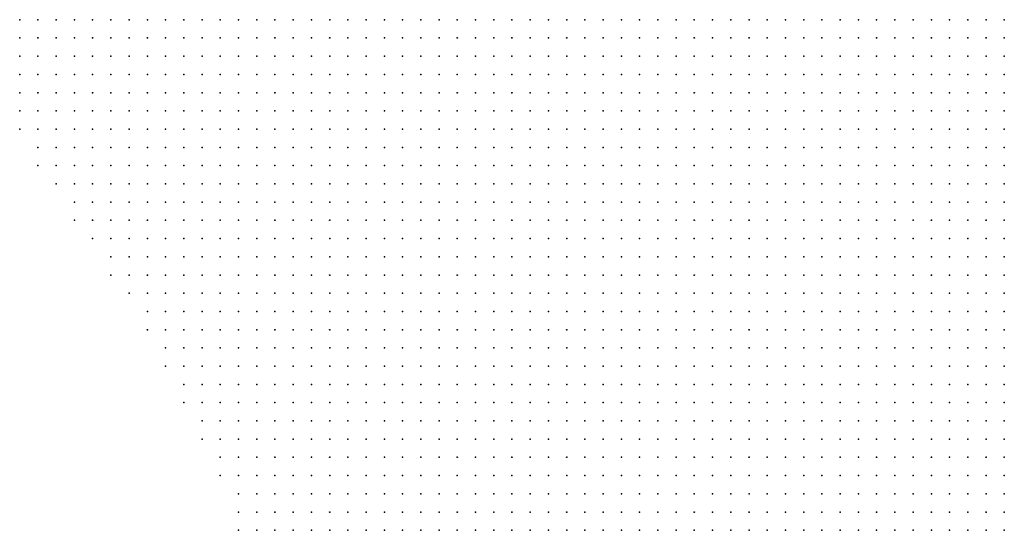
# Model space of a CAD drawing. Units: inches. Extents: x -1.19 to 1.19, y -1.15 to 1.15.
# Drawn here: x -1 to -0.9, y -0.89 to -0.83 of the extents above; entities that cross this region are included whole.
import ezdxf

# ---------------------------------------------------------------- set-up
doc = ezdxf.new("R2010")
doc.units = ezdxf.units.IN
doc.header["$MEASUREMENT"] = 0
doc.header["$PDMODE"] = 32
doc.header["$PDSIZE"] = 1e-05
for name, color, linetype in [('layer10', 10, 'Continuous'), ('layer11', 11, 'Continuous'), ('layer12', 12, 'Continuous'), ('layer13', 13, 'Continuous'), ('layer14', 14, 'Continuous'), ('layer15', 15, 'Continuous'), ('layer16', 16, 'Continuous'), ('layer17', 17, 'Continuous'), ('layer18', 18, 'Continuous'), ('layer19', 19, 'Continuous'), ('layer20', 20, 'Continuous'), ('layer21', 21, 'Continuous'), ('layer22', 22, 'Continuous'), ('layer23', 23, 'Continuous'), ('layer24', 24, 'Continuous'), ('layer25', 25, 'Continuous'), ('layer26', 26, 'Continuous'), ('layer27', 27, 'Continuous'), ('layer28', 28, 'Continuous'), ('layer29', 29, 'Continuous'), ('layer30', 30, 'Continuous'), ('layer31', 31, 'Continuous'), ('layer32', 32, 'Continuous'), ('layer33', 33, 'Continuous'), ('layer34', 34, 'Continuous'), ('layer36', 36, 'Continuous'), ('layer38', 38, 'Continuous'), ('layer39', 39, 'Continuous'), ('layer40', 40, 'Continuous'), ('layer44', 44, 'Continuous'), ('layer45', 45, 'Continuous'), ('layer46', 46, 'Continuous'), ('layer5', 5, 'Continuous'), ('layer52', 52, 'Continuous'), ('layer55', 55, 'Continuous'), ('layer6', 6, 'Continuous'), ('layer69', 69, 'Continuous'), ('layer7', 7, 'Continuous'), ('layer8', 8, 'Continuous'), ('layer9', 9, 'Continuous')]:
    doc.layers.add(name, color=color, linetype=linetype)

msp = doc.modelspace()

# ---------------------------------------------------------------- linework, layer by layer
at = {"layer": 'layer10', "color": 10}
for p in [(-0.9303, -0.8336), (-0.9283, -0.8336), (-0.9283, -0.8356), (-0.9263, -0.8356), (-0.9263, -0.8376), (-0.9263, -0.8396), (-0.9263, -0.8416), (-0.9263, -0.8436), (-0.9243, -0.8456), (-0.9203, -0.8476), (-0.9183, -0.8476), (-0.9163, -0.8476), (-0.9143, -0.8476), (-0.9123, -0.8476), (-0.9103, -0.8476), (-0.9123, -0.8496), (-0.9103, -0.8496), (-0.9083, -0.8496), (-0.9083, -0.8516), (-0.9063, -0.8516), (-0.9043, -0.8536), (-0.9023, -0.8536), (-0.9003, -0.8556), (-0.8983, -0.8556), (-0.8963, -0.8556), (-0.8983, -0.8576), (-0.8963, -0.8576)]:
    msp.add_point(p, dxfattribs=at)
at = {"layer": 'layer11', "color": 11}
for p in [(-0.9263, -0.8336), (-0.9243, -0.8376), (-0.9243, -0.8396), (-0.9223, -0.8456), (-0.9163, -0.8456), (-0.9143, -0.8456), (-0.9123, -0.8456), (-0.9103, -0.8456), (-0.9083, -0.8456), (-0.9083, -0.8476), (-0.9063, -0.8476), (-0.9063, -0.8496), (-0.9043, -0.8516), (-0.9003, -0.8536), (-0.8983, -0.8536)]:
    msp.add_point(p, dxfattribs=at)
at = {"layer": 'layer12', "color": 12}
for p in [(-0.9243, -0.8356), (-0.9243, -0.8416), (-0.9123, -0.8436), (-0.9103, -0.8436), (-0.9083, -0.8436), (-0.9183, -0.8456), (-0.9063, -0.8456), (-0.9043, -0.8476), (-0.9043, -0.8496), (-0.8963, -0.8536)]:
    msp.add_point(p, dxfattribs=at)
at = {"layer": 'layer13', "color": 13}
for p in [(-0.9223, -0.8376), (-0.9143, -0.8436), (-0.9063, -0.8436), (-0.9043, -0.8456), (-0.8983, -0.8516)]:
    msp.add_point(p, dxfattribs=at)
at = {"layer": 'layer14', "color": 14}
for p in [(-0.9143, -0.8416), (-0.9123, -0.8416), (-0.9043, -0.8436)]:
    msp.add_point(p, dxfattribs=at)
at = {"layer": 'layer15', "color": 15}
for p in [(-0.9223, -0.8356), (-0.9203, -0.8376), (-0.9063, -0.8416), (-0.9043, -0.8416), (-0.9023, -0.8476), (-0.9023, -0.8516)]:
    msp.add_point(p, dxfattribs=at)
at = {"layer": 'layer16', "color": 16}
for p in [(-0.9203, -0.8356), (-0.9123, -0.8396), (-0.9023, -0.8416), (-0.9023, -0.8436)]:
    msp.add_point(p, dxfattribs=at)
at = {"layer": 'layer17', "color": 17}
for p in [(-0.9223, -0.8396), (-0.9143, -0.8396), (-0.9043, -0.8396), (-0.9163, -0.8416), (-0.9223, -0.8436)]:
    msp.add_point(p, dxfattribs=at)
at = {"layer": 'layer18', "color": 18}
for p in [(-0.9183, -0.8356), (-0.9183, -0.8376), (-0.9043, -0.8376), (-0.9163, -0.8396), (-0.9023, -0.8396), (-0.9223, -0.8416), (-0.8963, -0.8516)]:
    msp.add_point(p, dxfattribs=at)
at = {"layer": 'layer19', "color": 19}
for p in [(-0.9243, -0.8336), (-0.9023, -0.8376), (-0.9103, -0.8396), (-0.9103, -0.8416)]:
    msp.add_point(p, dxfattribs=at)
at = {"layer": 'layer20', "color": 20}
for p in [(-0.9203, -0.8336), (-0.9023, -0.8356), (-0.9103, -0.8376), (-0.9003, -0.8376), (-0.8963, -0.8376), (-0.9003, -0.8396), (-0.8963, -0.8396), (-0.9003, -0.8476)]:
    msp.add_point(p, dxfattribs=at)
at = {"layer": 'layer21', "color": 21}
for p in [(-0.9163, -0.8356), (-0.9043, -0.8356), (-0.9003, -0.8356), (-0.8963, -0.8356), (-0.8983, -0.8376), (-0.9083, -0.8416), (-0.8963, -0.8416), (-0.9183, -0.8436), (-0.9003, -0.8496), (-0.8983, -0.8496)]:
    msp.add_point(p, dxfattribs=at)
at = {"layer": 'layer22', "color": 22}
for p in [(-0.9023, -0.8336), (-0.9063, -0.8376), (-0.9063, -0.8396)]:
    msp.add_point(p, dxfattribs=at)
at = {"layer": 'layer23', "color": 23}
for p in [(-0.9003, -0.8336), (-0.9103, -0.8356), (-0.9203, -0.8396), (-0.8983, -0.8396), (-0.9243, -0.8436), (-0.9003, -0.8456), (-0.8963, -0.8496)]:
    msp.add_point(p, dxfattribs=at)
at = {"layer": 'layer24', "color": 24}
for p in [(-0.9083, -0.8376), (-0.9183, -0.8396), (-0.9023, -0.8456)]:
    msp.add_point(p, dxfattribs=at)
at = {"layer": 'layer25', "color": 25}
for p in [(-0.9043, -0.8336), (-0.8983, -0.8356), (-0.8963, -0.8436)]:
    msp.add_point(p, dxfattribs=at)
at = {"layer": 'layer26', "color": 26}
for p in [(-0.9163, -0.8336), (-0.9143, -0.8336), (-0.8963, -0.8336), (-0.9123, -0.8356), (-0.9083, -0.8356), (-0.8983, -0.8416)]:
    msp.add_point(p, dxfattribs=at)
at = {"layer": 'layer27', "color": 27}
msp.add_point((-0.9003, -0.8436), dxfattribs=at)
at = {"layer": 'layer28', "color": 28}
for p in [(-0.9143, -0.8356), (-0.9083, -0.8396), (-0.9183, -0.8416), (-0.8983, -0.8436)]:
    msp.add_point(p, dxfattribs=at)
at = {"layer": 'layer29', "color": 29}
for p in [(-0.9103, -0.8336), (-0.9083, -0.8336), (-0.9123, -0.8376), (-0.9023, -0.8496)]:
    msp.add_point(p, dxfattribs=at)
at = {"layer": 'layer30', "color": 30}
msp.add_point((-0.9063, -0.8336), dxfattribs=at)
at = {"layer": 'layer31', "color": 31}
msp.add_point((-0.9203, -0.8416), dxfattribs=at)
at = {"layer": 'layer32', "color": 32}
msp.add_point((-0.9163, -0.8376), dxfattribs=at)
at = {"layer": 'layer33', "color": 33}
for p in [(-0.9163, -0.8436), (-0.8983, -0.8456)]:
    msp.add_point(p, dxfattribs=at)
at = {"layer": 'layer34', "color": 34}
for p in [(-0.9183, -0.8336), (-0.9203, -0.8436)]:
    msp.add_point(p, dxfattribs=at)
at = {"layer": 'layer36', "color": 36}
msp.add_point((-0.9223, -0.8336), dxfattribs=at)
at = {"layer": 'layer38', "color": 38}
msp.add_point((-0.9123, -0.8336), dxfattribs=at)
at = {"layer": 'layer39', "color": 39}
msp.add_point((-0.8963, -0.8456), dxfattribs=at)
at = {"layer": 'layer40', "color": 40}
msp.add_point((-0.9143, -0.8376), dxfattribs=at)
at = {"layer": 'layer44', "color": 44}
msp.add_point((-0.9203, -0.8456), dxfattribs=at)
at = {"layer": 'layer45', "color": 45}
for p in [(-0.8983, -0.8476), (-0.8963, -0.8476)]:
    msp.add_point(p, dxfattribs=at)
at = {"layer": 'layer46', "color": 46}
msp.add_point((-0.8983, -0.8336), dxfattribs=at)
at = {"layer": 'layer5', "color": 5}
for p in [(-1.0043, -0.8336), (-1.0023, -0.8336), (-1.0003, -0.8336), (-0.9983, -0.8336), (-0.9963, -0.8336), (-0.9943, -0.8336), (-0.9923, -0.8336), (-0.9903, -0.8336), (-0.9883, -0.8336), (-0.9863, -0.8336), (-0.9843, -0.8336), (-0.9823, -0.8336), (-0.9803, -0.8336), (-0.9783, -0.8336), (-0.9763, -0.8336), (-0.9743, -0.8336), (-1.0043, -0.8356), (-1.0023, -0.8356), (-1.0003, -0.8356), (-0.9983, -0.8356), (-0.9963, -0.8356), (-0.9943, -0.8356), (-0.9923, -0.8356), (-0.9903, -0.8356), (-0.9883, -0.8356), (-0.9863, -0.8356), (-0.9843, -0.8356), (-0.9823, -0.8356), (-0.9803, -0.8356), (-0.9783, -0.8356), (-0.9763, -0.8356), (-0.9743, -0.8356), (-0.9723, -0.8356), (-1.0043, -0.8376), (-1.0023, -0.8376), (-1.0003, -0.8376), (-0.9983, -0.8376), (-0.9963, -0.8376), (-0.9943, -0.8376), (-0.9923, -0.8376), (-0.9903, -0.8376), (-0.9883, -0.8376), (-0.9863, -0.8376), (-0.9843, -0.8376), (-0.9823, -0.8376), (-0.9803, -0.8376), (-0.9783, -0.8376), (-0.9763, -0.8376), (-0.9743, -0.8376), (-0.9723, -0.8376), (-0.9703, -0.8376), (-0.9683, -0.8376), (-1.0043, -0.8396), (-1.0023, -0.8396), (-1.0003, -0.8396), (-0.9983, -0.8396), (-0.9963, -0.8396), (-0.9943, -0.8396), (-0.9923, -0.8396), (-0.9903, -0.8396), (-0.9883, -0.8396), (-0.9863, -0.8396), (-0.9843, -0.8396), (-0.9823, -0.8396), (-0.9803, -0.8396), (-0.9783, -0.8396), (-0.9763, -0.8396), (-0.9743, -0.8396), (-0.9723, -0.8396), (-0.9703, -0.8396), (-0.9683, -0.8396), (-0.9663, -0.8396), (-1.0043, -0.8416), (-1.0023, -0.8416), (-1.0003, -0.8416), (-0.9983, -0.8416), (-0.9963, -0.8416), (-0.9943, -0.8416), (-0.9923, -0.8416), (-0.9903, -0.8416), (-0.9883, -0.8416), (-0.9863, -0.8416), (-0.9843, -0.8416), (-0.9823, -0.8416), (-0.9803, -0.8416), (-0.9783, -0.8416), (-0.9763, -0.8416), (-0.9743, -0.8416), (-0.9723, -0.8416), (-0.9703, -0.8416), (-0.9683, -0.8416), (-0.9663, -0.8416), (-0.9643, -0.8416), (-1.0043, -0.8436), (-1.0023, -0.8436), (-1.0003, -0.8436), (-0.9983, -0.8436), (-0.9963, -0.8436), (-0.9943, -0.8436), (-0.9923, -0.8436), (-0.9903, -0.8436), (-0.9883, -0.8436), (-0.9863, -0.8436), (-0.9843, -0.8436), (-0.9823, -0.8436), (-0.9803, -0.8436), (-0.9783, -0.8436), (-0.9763, -0.8436), (-0.9743, -0.8436), (-0.9723, -0.8436), (-0.9703, -0.8436), (-0.9683, -0.8436), (-0.9663, -0.8436), (-0.9643, -0.8436), (-0.9623, -0.8436), (-1.0043, -0.8456), (-1.0023, -0.8456), (-1.0003, -0.8456), (-0.9983, -0.8456), (-0.9963, -0.8456), (-0.9943, -0.8456), (-0.9923, -0.8456), (-0.9903, -0.8456), (-0.9883, -0.8456), (-0.9863, -0.8456), (-0.9843, -0.8456), (-0.9823, -0.8456), (-0.9803, -0.8456), (-0.9783, -0.8456), (-0.9763, -0.8456), (-0.9743, -0.8456), (-0.9723, -0.8456), (-0.9703, -0.8456), (-0.9683, -0.8456), (-0.9663, -0.8456), (-0.9643, -0.8456), (-0.9623, -0.8456), (-1.0023, -0.8476), (-1.0003, -0.8476), (-0.9983, -0.8476), (-0.9963, -0.8476), (-0.9943, -0.8476), (-0.9923, -0.8476), (-0.9903, -0.8476), (-0.9883, -0.8476), (-0.9863, -0.8476), (-0.9843, -0.8476), (-0.9823, -0.8476), (-0.9803, -0.8476), (-0.9783, -0.8476), (-0.9763, -0.8476), (-0.9743, -0.8476), (-0.9723, -0.8476), (-0.9703, -0.8476), (-0.9683, -0.8476), (-0.9663, -0.8476), (-0.9643, -0.8476), (-0.9623, -0.8476), (-0.9603, -0.8476), (-1.0023, -0.8496), (-1.0003, -0.8496), (-0.9983, -0.8496), (-0.9963, -0.8496), (-0.9943, -0.8496), (-0.9923, -0.8496), (-0.9903, -0.8496), (-0.9883, -0.8496), (-0.9863, -0.8496), (-0.9843, -0.8496), (-0.9823, -0.8496), (-0.9803, -0.8496), (-0.9783, -0.8496), (-0.9763, -0.8496), (-0.9743, -0.8496), (-0.9723, -0.8496), (-0.9703, -0.8496), (-0.9683, -0.8496), (-0.9663, -0.8496), (-0.9643, -0.8496), (-0.9623, -0.8496), (-0.9603, -0.8496), (-0.9583, -0.8496), (-1.0003, -0.8516), (-0.9983, -0.8516), (-0.9963, -0.8516), (-0.9943, -0.8516), (-0.9923, -0.8516), (-0.9903, -0.8516), (-0.9883, -0.8516), (-0.9863, -0.8516), (-0.9843, -0.8516), (-0.9823, -0.8516), (-0.9803, -0.8516), (-0.9783, -0.8516), (-0.9763, -0.8516), (-0.9743, -0.8516), (-0.9723, -0.8516), (-0.9703, -0.8516), (-0.9683, -0.8516), (-0.9663, -0.8516), (-0.9643, -0.8516), (-0.9623, -0.8516), (-0.9603, -0.8516), (-0.9583, -0.8516), (-0.9563, -0.8516), (-0.9983, -0.8536), (-0.9963, -0.8536), (-0.9943, -0.8536), (-0.9923, -0.8536), (-0.9903, -0.8536), (-0.9883, -0.8536), (-0.9863, -0.8536), (-0.9843, -0.8536), (-0.9823, -0.8536), (-0.9803, -0.8536), (-0.9783, -0.8536), (-0.9763, -0.8536), (-0.9743, -0.8536), (-0.9723, -0.8536), (-0.9703, -0.8536), (-0.9683, -0.8536), (-0.9663, -0.8536), (-0.9643, -0.8536), (-0.9623, -0.8536), (-0.9603, -0.8536), (-0.9583, -0.8536), (-0.9563, -0.8536), (-0.9543, -0.8536), (-0.9983, -0.8556), (-0.9963, -0.8556), (-0.9943, -0.8556), (-0.9923, -0.8556), (-0.9903, -0.8556), (-0.9883, -0.8556), (-0.9863, -0.8556), (-0.9843, -0.8556), (-0.9823, -0.8556), (-0.9803, -0.8556), (-0.9783, -0.8556), (-0.9763, -0.8556), (-0.9743, -0.8556), (-0.9723, -0.8556), (-0.9703, -0.8556), (-0.9683, -0.8556), (-0.9663, -0.8556), (-0.9643, -0.8556), (-0.9623, -0.8556), (-0.9603, -0.8556), (-0.9583, -0.8556), (-0.9563, -0.8556), (-0.9543, -0.8556), (-0.9963, -0.8576), (-0.9943, -0.8576), (-0.9923, -0.8576), (-0.9903, -0.8576), (-0.9883, -0.8576), (-0.9863, -0.8576), (-0.9843, -0.8576), (-0.9823, -0.8576), (-0.9803, -0.8576), (-0.9783, -0.8576), (-0.9763, -0.8576), (-0.9743, -0.8576), (-0.9723, -0.8576), (-0.9703, -0.8576), (-0.9683, -0.8576), (-0.9663, -0.8576), (-0.9643, -0.8576), (-0.9623, -0.8576), (-0.9603, -0.8576), (-0.9583, -0.8576), (-0.9563, -0.8576), (-0.9543, -0.8576), (-0.9523, -0.8576), (-0.9943, -0.8596), (-0.9923, -0.8596), (-0.9903, -0.8596), (-0.9883, -0.8596), (-0.9863, -0.8596), (-0.9843, -0.8596), (-0.9823, -0.8596), (-0.9803, -0.8596), (-0.9783, -0.8596), (-0.9763, -0.8596), (-0.9743, -0.8596), (-0.9723, -0.8596), (-0.9703, -0.8596), (-0.9683, -0.8596), (-0.9663, -0.8596), (-0.9643, -0.8596), (-0.9623, -0.8596), (-0.9603, -0.8596), (-0.9583, -0.8596), (-0.9563, -0.8596), (-0.9543, -0.8596), (-0.9523, -0.8596), (-0.9503, -0.8596), (-0.9943, -0.8616), (-0.9923, -0.8616), (-0.9903, -0.8616), (-0.9883, -0.8616), (-0.9863, -0.8616), (-0.9843, -0.8616), (-0.9823, -0.8616), (-0.9803, -0.8616), (-0.9783, -0.8616), (-0.9763, -0.8616), (-0.9743, -0.8616), (-0.9723, -0.8616), (-0.9703, -0.8616), (-0.9683, -0.8616), (-0.9663, -0.8616), (-0.9643, -0.8616), (-0.9623, -0.8616), (-0.9603, -0.8616), (-0.9583, -0.8616), (-0.9563, -0.8616), (-0.9543, -0.8616), (-0.9523, -0.8616), (-0.9503, -0.8616), (-0.9923, -0.8636), (-0.9903, -0.8636), (-0.9883, -0.8636), (-0.9863, -0.8636), (-0.9843, -0.8636), (-0.9823, -0.8636), (-0.9803, -0.8636), (-0.9783, -0.8636), (-0.9763, -0.8636), (-0.9743, -0.8636), (-0.9723, -0.8636), (-0.9703, -0.8636), (-0.9683, -0.8636), (-0.9663, -0.8636), (-0.9643, -0.8636), (-0.9623, -0.8636), (-0.9603, -0.8636), (-0.9583, -0.8636), (-0.9563, -0.8636), (-0.9543, -0.8636), (-0.9523, -0.8636), (-0.9503, -0.8636), (-0.9483, -0.8636), (-0.9903, -0.8656), (-0.9883, -0.8656), (-0.9863, -0.8656), (-0.9843, -0.8656), (-0.9823, -0.8656), (-0.9803, -0.8656), (-0.9783, -0.8656), (-0.9763, -0.8656), (-0.9743, -0.8656), (-0.9723, -0.8656), (-0.9703, -0.8656), (-0.9683, -0.8656), (-0.9663, -0.8656), (-0.9643, -0.8656), (-0.9623, -0.8656), (-0.9603, -0.8656), (-0.9583, -0.8656), (-0.9563, -0.8656), (-0.9543, -0.8656), (-0.9523, -0.8656), (-0.9503, -0.8656), (-0.9483, -0.8656), (-0.9903, -0.8676), (-0.9883, -0.8676), (-0.9863, -0.8676), (-0.9843, -0.8676), (-0.9823, -0.8676), (-0.9803, -0.8676), (-0.9783, -0.8676), (-0.9763, -0.8676), (-0.9743, -0.8676), (-0.9723, -0.8676), (-0.9703, -0.8676), (-0.9683, -0.8676), (-0.9663, -0.8676), (-0.9643, -0.8676), (-0.9623, -0.8676), (-0.9603, -0.8676), (-0.9583, -0.8676), (-0.9563, -0.8676), (-0.9543, -0.8676), (-0.9523, -0.8676), (-0.9503, -0.8676), (-0.9483, -0.8676), (-0.9463, -0.8676), (-0.9883, -0.8696), (-0.9863, -0.8696), (-0.9843, -0.8696), (-0.9823, -0.8696), (-0.9803, -0.8696), (-0.9783, -0.8696), (-0.9763, -0.8696), (-0.9743, -0.8696), (-0.9723, -0.8696), (-0.9703, -0.8696), (-0.9683, -0.8696), (-0.9663, -0.8696), (-0.9643, -0.8696), (-0.9623, -0.8696), (-0.9603, -0.8696), (-0.9583, -0.8696), (-0.9563, -0.8696), (-0.9543, -0.8696), (-0.9523, -0.8696), (-0.9503, -0.8696), (-0.9483, -0.8696), (-0.9463, -0.8696), (-0.9883, -0.8716), (-0.9863, -0.8716), (-0.9843, -0.8716), (-0.9823, -0.8716), (-0.9803, -0.8716), (-0.9783, -0.8716), (-0.9763, -0.8716), (-0.9743, -0.8716), (-0.9723, -0.8716), (-0.9703, -0.8716), (-0.9683, -0.8716), (-0.9663, -0.8716), (-0.9643, -0.8716), (-0.9623, -0.8716), (-0.9603, -0.8716), (-0.9583, -0.8716), (-0.9563, -0.8716), (-0.9543, -0.8716), (-0.9523, -0.8716), (-0.9503, -0.8716), (-0.9483, -0.8716), (-0.9463, -0.8716), (-0.9443, -0.8716), (-0.9863, -0.8736), (-0.9843, -0.8736), (-0.9823, -0.8736), (-0.9803, -0.8736), (-0.9783, -0.8736), (-0.9763, -0.8736), (-0.9743, -0.8736), (-0.9723, -0.8736), (-0.9703, -0.8736), (-0.9683, -0.8736), (-0.9663, -0.8736), (-0.9643, -0.8736), (-0.9623, -0.8736), (-0.9603, -0.8736), (-0.9583, -0.8736), (-0.9563, -0.8736), (-0.9543, -0.8736), (-0.9523, -0.8736), (-0.9503, -0.8736), (-0.9483, -0.8736), (-0.9463, -0.8736), (-0.9443, -0.8736), (-0.9863, -0.8756), (-0.9843, -0.8756), (-0.9823, -0.8756), (-0.9803, -0.8756), (-0.9783, -0.8756), (-0.9763, -0.8756), (-0.9743, -0.8756), (-0.9723, -0.8756), (-0.9703, -0.8756), (-0.9683, -0.8756), (-0.9663, -0.8756), (-0.9643, -0.8756), (-0.9623, -0.8756), (-0.9603, -0.8756), (-0.9583, -0.8756), (-0.9563, -0.8756), (-0.9543, -0.8756), (-0.9523, -0.8756), (-0.9503, -0.8756), (-0.9483, -0.8756), (-0.9463, -0.8756), (-0.9443, -0.8756), (-0.9843, -0.8776), (-0.9823, -0.8776), (-0.9803, -0.8776), (-0.9783, -0.8776), (-0.9763, -0.8776), (-0.9743, -0.8776), (-0.9723, -0.8776), (-0.9703, -0.8776), (-0.9683, -0.8776), (-0.9663, -0.8776), (-0.9643, -0.8776), (-0.9623, -0.8776), (-0.9603, -0.8776), (-0.9583, -0.8776), (-0.9563, -0.8776), (-0.9543, -0.8776), (-0.9523, -0.8776), (-0.9503, -0.8776), (-0.9483, -0.8776), (-0.9463, -0.8776), (-0.9443, -0.8776), (-0.9423, -0.8776), (-0.9843, -0.8796), (-0.9823, -0.8796), (-0.9803, -0.8796), (-0.9783, -0.8796), (-0.9763, -0.8796), (-0.9743, -0.8796), (-0.9723, -0.8796), (-0.9703, -0.8796), (-0.9683, -0.8796), (-0.9663, -0.8796), (-0.9643, -0.8796), (-0.9623, -0.8796), (-0.9603, -0.8796), (-0.9583, -0.8796), (-0.9563, -0.8796), (-0.9543, -0.8796), (-0.9523, -0.8796), (-0.9503, -0.8796), (-0.9483, -0.8796), (-0.9463, -0.8796), (-0.9443, -0.8796), (-0.9423, -0.8796), (-0.9823, -0.8816), (-0.9803, -0.8816), (-0.9783, -0.8816), (-0.9763, -0.8816), (-0.9743, -0.8816), (-0.9723, -0.8816), (-0.9703, -0.8816), (-0.9683, -0.8816), (-0.9663, -0.8816), (-0.9643, -0.8816), (-0.9623, -0.8816), (-0.9603, -0.8816), (-0.9583, -0.8816), (-0.9563, -0.8816), (-0.9543, -0.8816), (-0.9523, -0.8816), (-0.9503, -0.8816), (-0.9483, -0.8816), (-0.9463, -0.8816), (-0.9443, -0.8816), (-0.9423, -0.8816), (-0.9823, -0.8836), (-0.9803, -0.8836), (-0.9783, -0.8836), (-0.9763, -0.8836), (-0.9743, -0.8836), (-0.9723, -0.8836), (-0.9703, -0.8836), (-0.9683, -0.8836), (-0.9663, -0.8836), (-0.9643, -0.8836), (-0.9623, -0.8836), (-0.9603, -0.8836), (-0.9583, -0.8836), (-0.9563, -0.8836), (-0.9543, -0.8836), (-0.9523, -0.8836), (-0.9503, -0.8836), (-0.9483, -0.8836), (-0.9463, -0.8836), (-0.9443, -0.8836), (-0.9423, -0.8836), (-0.9403, -0.8836), (-0.9803, -0.8856), (-0.9783, -0.8856), (-0.9763, -0.8856), (-0.9743, -0.8856), (-0.9723, -0.8856), (-0.9703, -0.8856), (-0.9683, -0.8856), (-0.9663, -0.8856), (-0.9643, -0.8856), (-0.9623, -0.8856), (-0.9603, -0.8856), (-0.9583, -0.8856), (-0.9563, -0.8856), (-0.9543, -0.8856), (-0.9523, -0.8856), (-0.9503, -0.8856), (-0.9483, -0.8856), (-0.9463, -0.8856), (-0.9443, -0.8856), (-0.9423, -0.8856), (-0.9403, -0.8856), (-0.9803, -0.8876), (-0.9783, -0.8876), (-0.9763, -0.8876), (-0.9743, -0.8876), (-0.9723, -0.8876), (-0.9703, -0.8876), (-0.9683, -0.8876), (-0.9663, -0.8876), (-0.9643, -0.8876), (-0.9623, -0.8876), (-0.9603, -0.8876), (-0.9583, -0.8876), (-0.9563, -0.8876), (-0.9543, -0.8876), (-0.9523, -0.8876), (-0.9503, -0.8876), (-0.9483, -0.8876), (-0.9463, -0.8876), (-0.9443, -0.8876), (-0.9423, -0.8876), (-0.9403, -0.8876), (-0.9803, -0.8896), (-0.9783, -0.8896), (-0.9763, -0.8896), (-0.9743, -0.8896), (-0.9723, -0.8896), (-0.9703, -0.8896), (-0.9683, -0.8896), (-0.9663, -0.8896), (-0.9643, -0.8896), (-0.9623, -0.8896), (-0.9603, -0.8896), (-0.9583, -0.8896), (-0.9563, -0.8896), (-0.9543, -0.8896), (-0.9523, -0.8896), (-0.9503, -0.8896), (-0.9483, -0.8896), (-0.9463, -0.8896), (-0.9443, -0.8896), (-0.9423, -0.8896), (-0.9403, -0.8896)]:
    msp.add_point(p, dxfattribs=at)
at = {"layer": 'layer52', "color": 52}
msp.add_point((-0.9003, -0.8516), dxfattribs=at)
at = {"layer": 'layer55', "color": 55}
msp.add_point((-0.9003, -0.8416), dxfattribs=at)
at = {"layer": 'layer6', "color": 6}
for p in [(-0.9723, -0.8336), (-0.9703, -0.8336), (-0.9683, -0.8336), (-0.9663, -0.8336), (-0.9643, -0.8336), (-0.9623, -0.8336), (-0.9603, -0.8336), (-0.9583, -0.8336), (-0.9563, -0.8336), (-0.9543, -0.8336), (-0.9523, -0.8336), (-0.9503, -0.8336), (-0.9703, -0.8356), (-0.9683, -0.8356), (-0.9663, -0.8356), (-0.9643, -0.8356), (-0.9623, -0.8356), (-0.9603, -0.8356), (-0.9583, -0.8356), (-0.9563, -0.8356), (-0.9543, -0.8356), (-0.9523, -0.8356), (-0.9503, -0.8356), (-0.9663, -0.8376), (-0.9643, -0.8376), (-0.9623, -0.8376), (-0.9603, -0.8376), (-0.9583, -0.8376), (-0.9563, -0.8376), (-0.9543, -0.8376), (-0.9523, -0.8376), (-0.9503, -0.8376), (-0.9483, -0.8376), (-0.9643, -0.8396), (-0.9623, -0.8396), (-0.9603, -0.8396), (-0.9583, -0.8396), (-0.9563, -0.8396), (-0.9543, -0.8396), (-0.9523, -0.8396), (-0.9503, -0.8396), (-0.9483, -0.8396), (-0.9463, -0.8396), (-0.9623, -0.8416), (-0.9603, -0.8416), (-0.9583, -0.8416), (-0.9563, -0.8416), (-0.9543, -0.8416), (-0.9523, -0.8416), (-0.9503, -0.8416), (-0.9483, -0.8416), (-0.9463, -0.8416), (-0.9603, -0.8436), (-0.9583, -0.8436), (-0.9563, -0.8436), (-0.9543, -0.8436), (-0.9523, -0.8436), (-0.9503, -0.8436), (-0.9483, -0.8436), (-0.9463, -0.8436), (-0.9443, -0.8436), (-0.9603, -0.8456), (-0.9583, -0.8456), (-0.9563, -0.8456), (-0.9543, -0.8456), (-0.9523, -0.8456), (-0.9503, -0.8456), (-0.9483, -0.8456), (-0.9463, -0.8456), (-0.9443, -0.8456), (-0.9583, -0.8476), (-0.9563, -0.8476), (-0.9543, -0.8476), (-0.9523, -0.8476), (-0.9503, -0.8476), (-0.9483, -0.8476), (-0.9463, -0.8476), (-0.9443, -0.8476), (-0.9423, -0.8476), (-0.9563, -0.8496), (-0.9543, -0.8496), (-0.9523, -0.8496), (-0.9503, -0.8496), (-0.9483, -0.8496), (-0.9463, -0.8496), (-0.9443, -0.8496), (-0.9423, -0.8496), (-0.9403, -0.8496), (-0.9543, -0.8516), (-0.9523, -0.8516), (-0.9503, -0.8516), (-0.9483, -0.8516), (-0.9463, -0.8516), (-0.9443, -0.8516), (-0.9423, -0.8516), (-0.9403, -0.8516), (-0.9523, -0.8536), (-0.9503, -0.8536), (-0.9483, -0.8536), (-0.9463, -0.8536), (-0.9443, -0.8536), (-0.9423, -0.8536), (-0.9403, -0.8536), (-0.9383, -0.8536), (-0.9523, -0.8556), (-0.9503, -0.8556), (-0.9483, -0.8556), (-0.9463, -0.8556), (-0.9443, -0.8556), (-0.9423, -0.8556), (-0.9403, -0.8556), (-0.9383, -0.8556), (-0.9503, -0.8576), (-0.9483, -0.8576), (-0.9463, -0.8576), (-0.9443, -0.8576), (-0.9423, -0.8576), (-0.9403, -0.8576), (-0.9383, -0.8576), (-0.9363, -0.8576), (-0.9483, -0.8596), (-0.9463, -0.8596), (-0.9443, -0.8596), (-0.9423, -0.8596), (-0.9403, -0.8596), (-0.9383, -0.8596), (-0.9363, -0.8596), (-0.9483, -0.8616), (-0.9463, -0.8616), (-0.9443, -0.8616), (-0.9423, -0.8616), (-0.9403, -0.8616), (-0.9383, -0.8616), (-0.9363, -0.8616), (-0.9343, -0.8616), (-0.9463, -0.8636), (-0.9443, -0.8636), (-0.9423, -0.8636), (-0.9403, -0.8636), (-0.9383, -0.8636), (-0.9363, -0.8636), (-0.9343, -0.8636), (-0.9323, -0.8636), (-0.9463, -0.8656), (-0.9443, -0.8656), (-0.9423, -0.8656), (-0.9403, -0.8656), (-0.9383, -0.8656), (-0.9363, -0.8656), (-0.9343, -0.8656), (-0.9323, -0.8656), (-0.9443, -0.8676), (-0.9423, -0.8676), (-0.9403, -0.8676), (-0.9383, -0.8676), (-0.9363, -0.8676), (-0.9343, -0.8676), (-0.9323, -0.8676), (-0.9303, -0.8676), (-0.9443, -0.8696), (-0.9423, -0.8696), (-0.9403, -0.8696), (-0.9383, -0.8696), (-0.9363, -0.8696), (-0.9343, -0.8696), (-0.9323, -0.8696), (-0.9303, -0.8696), (-0.9423, -0.8716), (-0.9403, -0.8716), (-0.9383, -0.8716), (-0.9363, -0.8716), (-0.9343, -0.8716), (-0.9323, -0.8716), (-0.9303, -0.8716), (-0.9283, -0.8716), (-0.9423, -0.8736), (-0.9403, -0.8736), (-0.9383, -0.8736), (-0.9363, -0.8736), (-0.9343, -0.8736), (-0.9323, -0.8736), (-0.9303, -0.8736), (-0.9283, -0.8736), (-0.9423, -0.8756), (-0.9403, -0.8756), (-0.9383, -0.8756), (-0.9363, -0.8756), (-0.9343, -0.8756), (-0.9323, -0.8756), (-0.9303, -0.8756), (-0.9283, -0.8756), (-0.9403, -0.8776), (-0.9383, -0.8776), (-0.9363, -0.8776), (-0.9343, -0.8776), (-0.9323, -0.8776), (-0.9303, -0.8776), (-0.9283, -0.8776), (-0.9263, -0.8776), (-0.9403, -0.8796), (-0.9383, -0.8796), (-0.9363, -0.8796), (-0.9343, -0.8796), (-0.9323, -0.8796), (-0.9303, -0.8796), (-0.9283, -0.8796), (-0.9263, -0.8796), (-0.9403, -0.8816), (-0.9383, -0.8816), (-0.9363, -0.8816), (-0.9343, -0.8816), (-0.9323, -0.8816), (-0.9303, -0.8816), (-0.9283, -0.8816), (-0.9263, -0.8816), (-0.9243, -0.8816), (-0.9383, -0.8836), (-0.9363, -0.8836), (-0.9343, -0.8836), (-0.9323, -0.8836), (-0.9303, -0.8836), (-0.9283, -0.8836), (-0.9263, -0.8836), (-0.9243, -0.8836), (-0.9383, -0.8856), (-0.9363, -0.8856), (-0.9343, -0.8856), (-0.9323, -0.8856), (-0.9303, -0.8856), (-0.9283, -0.8856), (-0.9263, -0.8856), (-0.9243, -0.8856), (-0.9383, -0.8876), (-0.9363, -0.8876), (-0.9343, -0.8876), (-0.9323, -0.8876), (-0.9303, -0.8876), (-0.9283, -0.8876), (-0.9263, -0.8876), (-0.9243, -0.8876), (-0.9223, -0.8876), (-0.9383, -0.8896), (-0.9363, -0.8896), (-0.9343, -0.8896), (-0.9323, -0.8896), (-0.9303, -0.8896), (-0.9283, -0.8896), (-0.9263, -0.8896), (-0.9243, -0.8896), (-0.9223, -0.8896)]:
    msp.add_point(p, dxfattribs=at)
at = {"layer": 'layer69', "color": 69}
msp.add_point((-0.9063, -0.8356), dxfattribs=at)
at = {"layer": 'layer7', "color": 7}
for p in [(-0.9483, -0.8336), (-0.9463, -0.8336), (-0.9443, -0.8336), (-0.9483, -0.8356), (-0.9463, -0.8356), (-0.9443, -0.8356), (-0.9423, -0.8356), (-0.9463, -0.8376), (-0.9443, -0.8376), (-0.9423, -0.8376), (-0.9403, -0.8376), (-0.9443, -0.8396), (-0.9423, -0.8396), (-0.9403, -0.8396), (-0.9443, -0.8416), (-0.9423, -0.8416), (-0.9403, -0.8416), (-0.9383, -0.8416), (-0.9423, -0.8436), (-0.9403, -0.8436), (-0.9383, -0.8436), (-0.9363, -0.8436), (-0.9423, -0.8456), (-0.9403, -0.8456), (-0.9383, -0.8456), (-0.9363, -0.8456), (-0.9343, -0.8456), (-0.9323, -0.8456), (-0.9403, -0.8476), (-0.9383, -0.8476), (-0.9363, -0.8476), (-0.9343, -0.8476), (-0.9323, -0.8476), (-0.9303, -0.8476), (-0.9383, -0.8496), (-0.9363, -0.8496), (-0.9343, -0.8496), (-0.9323, -0.8496), (-0.9303, -0.8496), (-0.9283, -0.8496), (-0.9383, -0.8516), (-0.9363, -0.8516), (-0.9343, -0.8516), (-0.9323, -0.8516), (-0.9303, -0.8516), (-0.9283, -0.8516), (-0.9263, -0.8516), (-0.9363, -0.8536), (-0.9343, -0.8536), (-0.9323, -0.8536), (-0.9303, -0.8536), (-0.9283, -0.8536), (-0.9263, -0.8536), (-0.9243, -0.8536), (-0.9363, -0.8556), (-0.9343, -0.8556), (-0.9323, -0.8556), (-0.9303, -0.8556), (-0.9283, -0.8556), (-0.9263, -0.8556), (-0.9243, -0.8556), (-0.9223, -0.8556), (-0.9343, -0.8576), (-0.9323, -0.8576), (-0.9303, -0.8576), (-0.9283, -0.8576), (-0.9263, -0.8576), (-0.9243, -0.8576), (-0.9223, -0.8576), (-0.9203, -0.8576), (-0.9343, -0.8596), (-0.9323, -0.8596), (-0.9303, -0.8596), (-0.9283, -0.8596), (-0.9263, -0.8596), (-0.9243, -0.8596), (-0.9223, -0.8596), (-0.9203, -0.8596), (-0.9183, -0.8596), (-0.9323, -0.8616), (-0.9303, -0.8616), (-0.9283, -0.8616), (-0.9263, -0.8616), (-0.9243, -0.8616), (-0.9223, -0.8616), (-0.9203, -0.8616), (-0.9183, -0.8616), (-0.9163, -0.8616), (-0.9303, -0.8636), (-0.9283, -0.8636), (-0.9263, -0.8636), (-0.9243, -0.8636), (-0.9223, -0.8636), (-0.9203, -0.8636), (-0.9183, -0.8636), (-0.9163, -0.8636), (-0.9143, -0.8636), (-0.9303, -0.8656), (-0.9283, -0.8656), (-0.9263, -0.8656), (-0.9243, -0.8656), (-0.9223, -0.8656), (-0.9203, -0.8656), (-0.9183, -0.8656), (-0.9163, -0.8656), (-0.9143, -0.8656), (-0.9283, -0.8676), (-0.9263, -0.8676), (-0.9243, -0.8676), (-0.9223, -0.8676), (-0.9203, -0.8676), (-0.9183, -0.8676), (-0.9163, -0.8676), (-0.9143, -0.8676), (-0.9123, -0.8676), (-0.9283, -0.8696), (-0.9263, -0.8696), (-0.9243, -0.8696), (-0.9223, -0.8696), (-0.9203, -0.8696), (-0.9183, -0.8696), (-0.9163, -0.8696), (-0.9143, -0.8696), (-0.9123, -0.8696), (-0.9263, -0.8716), (-0.9243, -0.8716), (-0.9223, -0.8716), (-0.9203, -0.8716), (-0.9183, -0.8716), (-0.9163, -0.8716), (-0.9143, -0.8716), (-0.9123, -0.8716), (-0.9103, -0.8716), (-0.9263, -0.8736), (-0.9243, -0.8736), (-0.9223, -0.8736), (-0.9203, -0.8736), (-0.9183, -0.8736), (-0.9163, -0.8736), (-0.9143, -0.8736), (-0.9123, -0.8736), (-0.9103, -0.8736), (-0.9263, -0.8756), (-0.9243, -0.8756), (-0.9223, -0.8756), (-0.9203, -0.8756), (-0.9183, -0.8756), (-0.9163, -0.8756), (-0.9143, -0.8756), (-0.9123, -0.8756), (-0.9103, -0.8756), (-0.9243, -0.8776), (-0.9223, -0.8776), (-0.9203, -0.8776), (-0.9183, -0.8776), (-0.9163, -0.8776), (-0.9143, -0.8776), (-0.9123, -0.8776), (-0.9103, -0.8776), (-0.9083, -0.8776), (-0.9243, -0.8796), (-0.9223, -0.8796), (-0.9203, -0.8796), (-0.9183, -0.8796), (-0.9163, -0.8796), (-0.9143, -0.8796), (-0.9123, -0.8796), (-0.9103, -0.8796), (-0.9083, -0.8796), (-0.9223, -0.8816), (-0.9203, -0.8816), (-0.9183, -0.8816), (-0.9163, -0.8816), (-0.9143, -0.8816), (-0.9123, -0.8816), (-0.9103, -0.8816), (-0.9083, -0.8816), (-0.9223, -0.8836), (-0.9203, -0.8836), (-0.9183, -0.8836), (-0.9163, -0.8836), (-0.9143, -0.8836), (-0.9123, -0.8836), (-0.9103, -0.8836), (-0.9083, -0.8836), (-0.9223, -0.8856), (-0.9203, -0.8856), (-0.9183, -0.8856), (-0.9163, -0.8856), (-0.9143, -0.8856), (-0.9123, -0.8856), (-0.9103, -0.8856), (-0.9083, -0.8856), (-0.9203, -0.8876), (-0.9183, -0.8876), (-0.9163, -0.8876), (-0.9143, -0.8876), (-0.9123, -0.8876), (-0.9103, -0.8876), (-0.9083, -0.8876), (-0.9203, -0.8896), (-0.9183, -0.8896), (-0.9163, -0.8896), (-0.9143, -0.8896), (-0.9123, -0.8896), (-0.9103, -0.8896), (-0.9083, -0.8896)]:
    msp.add_point(p, dxfattribs=at)
at = {"layer": 'layer8', "color": 8}
for p in [(-0.9423, -0.8336), (-0.9403, -0.8336), (-0.9383, -0.8336), (-0.9363, -0.8336), (-0.9403, -0.8356), (-0.9383, -0.8356), (-0.9363, -0.8356), (-0.9343, -0.8356), (-0.9383, -0.8376), (-0.9363, -0.8376), (-0.9343, -0.8376), (-0.9383, -0.8396), (-0.9363, -0.8396), (-0.9343, -0.8396), (-0.9323, -0.8396), (-0.9363, -0.8416), (-0.9343, -0.8416), (-0.9323, -0.8416), (-0.9303, -0.8416), (-0.9343, -0.8436), (-0.9323, -0.8436), (-0.9303, -0.8436), (-0.9283, -0.8436), (-0.9303, -0.8456), (-0.9283, -0.8456), (-0.9283, -0.8476), (-0.9263, -0.8476), (-0.9263, -0.8496), (-0.9243, -0.8496), (-0.9223, -0.8496), (-0.9243, -0.8516), (-0.9223, -0.8516), (-0.9203, -0.8516), (-0.9223, -0.8536), (-0.9203, -0.8536), (-0.9183, -0.8536), (-0.9163, -0.8536), (-0.9203, -0.8556), (-0.9183, -0.8556), (-0.9163, -0.8556), (-0.9143, -0.8556), (-0.9123, -0.8556), (-0.9183, -0.8576), (-0.9163, -0.8576), (-0.9143, -0.8576), (-0.9123, -0.8576), (-0.9103, -0.8576), (-0.9083, -0.8576), (-0.9163, -0.8596), (-0.9143, -0.8596), (-0.9123, -0.8596), (-0.9103, -0.8596), (-0.9083, -0.8596), (-0.9063, -0.8596), (-0.9043, -0.8596), (-0.9143, -0.8616), (-0.9123, -0.8616), (-0.9103, -0.8616), (-0.9083, -0.8616), (-0.9063, -0.8616), (-0.9043, -0.8616), (-0.9023, -0.8616), (-0.9123, -0.8636), (-0.9103, -0.8636), (-0.9083, -0.8636), (-0.9063, -0.8636), (-0.9043, -0.8636), (-0.9023, -0.8636), (-0.9003, -0.8636), (-0.9123, -0.8656), (-0.9103, -0.8656), (-0.9083, -0.8656), (-0.9063, -0.8656), (-0.9043, -0.8656), (-0.9023, -0.8656), (-0.9003, -0.8656), (-0.8983, -0.8656), (-0.9103, -0.8676), (-0.9083, -0.8676), (-0.9063, -0.8676), (-0.9043, -0.8676), (-0.9023, -0.8676), (-0.9003, -0.8676), (-0.8983, -0.8676), (-0.8963, -0.8676), (-0.9103, -0.8696), (-0.9083, -0.8696), (-0.9063, -0.8696), (-0.9043, -0.8696), (-0.9023, -0.8696), (-0.9003, -0.8696), (-0.8983, -0.8696), (-0.8963, -0.8696), (-0.9083, -0.8716), (-0.9063, -0.8716), (-0.9043, -0.8716), (-0.9023, -0.8716), (-0.9003, -0.8716), (-0.8983, -0.8716), (-0.8963, -0.8716), (-0.9083, -0.8736), (-0.9063, -0.8736), (-0.9043, -0.8736), (-0.9023, -0.8736), (-0.9003, -0.8736), (-0.8983, -0.8736), (-0.8963, -0.8736), (-0.9083, -0.8756), (-0.9063, -0.8756), (-0.9043, -0.8756), (-0.9023, -0.8756), (-0.9003, -0.8756), (-0.8983, -0.8756), (-0.8963, -0.8756), (-0.9063, -0.8776), (-0.9043, -0.8776), (-0.9023, -0.8776), (-0.9003, -0.8776), (-0.8983, -0.8776), (-0.8963, -0.8776), (-0.9063, -0.8796), (-0.9043, -0.8796), (-0.9023, -0.8796), (-0.9003, -0.8796), (-0.8983, -0.8796), (-0.8963, -0.8796), (-0.9063, -0.8816), (-0.9043, -0.8816), (-0.9023, -0.8816), (-0.9003, -0.8816), (-0.8983, -0.8816), (-0.8963, -0.8816), (-0.9063, -0.8836), (-0.9043, -0.8836), (-0.9023, -0.8836), (-0.9003, -0.8836), (-0.8983, -0.8836), (-0.8963, -0.8836), (-0.9063, -0.8856), (-0.9043, -0.8856), (-0.9023, -0.8856), (-0.9003, -0.8856), (-0.8983, -0.8856), (-0.8963, -0.8856), (-0.9063, -0.8876), (-0.9043, -0.8876), (-0.9023, -0.8876), (-0.9003, -0.8876), (-0.8983, -0.8876), (-0.8963, -0.8876), (-0.9063, -0.8896), (-0.9043, -0.8896), (-0.9023, -0.8896), (-0.9003, -0.8896), (-0.8983, -0.8896), (-0.8963, -0.8896)]:
    msp.add_point(p, dxfattribs=at)
at = {"layer": 'layer9', "color": 9}
for p in [(-0.9343, -0.8336), (-0.9323, -0.8336), (-0.9323, -0.8356), (-0.9303, -0.8356), (-0.9323, -0.8376), (-0.9303, -0.8376), (-0.9283, -0.8376), (-0.9303, -0.8396), (-0.9283, -0.8396), (-0.9283, -0.8416), (-0.9263, -0.8456), (-0.9243, -0.8476), (-0.9223, -0.8476), (-0.9203, -0.8496), (-0.9183, -0.8496), (-0.9163, -0.8496), (-0.9143, -0.8496), (-0.9183, -0.8516), (-0.9163, -0.8516), (-0.9143, -0.8516), (-0.9123, -0.8516), (-0.9103, -0.8516), (-0.9143, -0.8536), (-0.9123, -0.8536), (-0.9103, -0.8536), (-0.9083, -0.8536), (-0.9063, -0.8536), (-0.9103, -0.8556), (-0.9083, -0.8556), (-0.9063, -0.8556), (-0.9043, -0.8556), (-0.9023, -0.8556), (-0.9063, -0.8576), (-0.9043, -0.8576), (-0.9023, -0.8576), (-0.9003, -0.8576), (-0.9023, -0.8596), (-0.9003, -0.8596), (-0.8983, -0.8596), (-0.8963, -0.8596), (-0.9003, -0.8616), (-0.8983, -0.8616), (-0.8963, -0.8616), (-0.8983, -0.8636), (-0.8963, -0.8636), (-0.8963, -0.8656)]:
    msp.add_point(p, dxfattribs=at)

doc.saveas('drawing.dxf')
